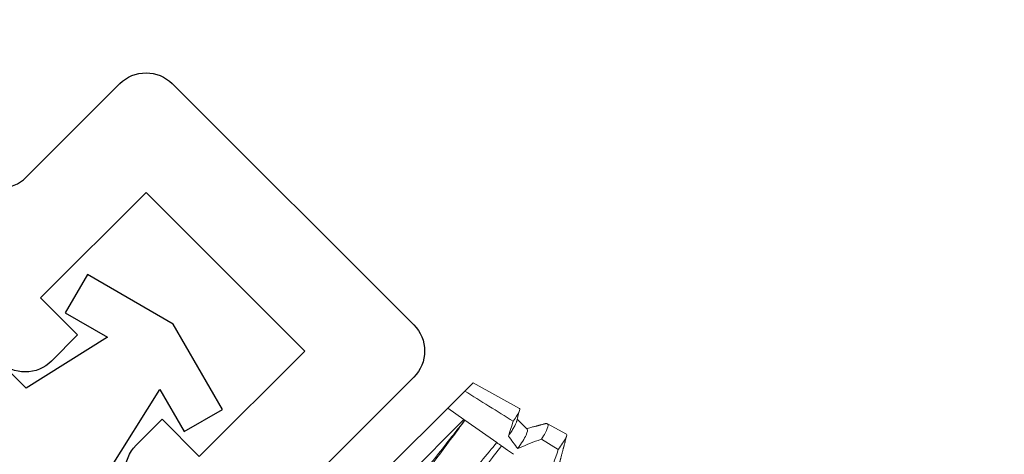
# Model space of a CAD drawing. Units: inches. Extents: x -1.4 to 15.1, y 0 to 12.8.
# Drawn here: x 5.6 to 6.5, y 8.2 to 8.6 of the extents above; entities that cross this region are included whole.
import ezdxf

# ---------------------------------------------------------------- set-up
doc = ezdxf.new("R2010")
doc.units = ezdxf.units.IN
doc.header["$MEASUREMENT"] = 0
doc.linetypes.add('SLD-Solid', pattern=[0])
for name, color, linetype in [('Dimension', 3, 'Continuous'), ('Extrusion', 1, 'Continuous'), ('Fastener', 7, 'Continuous'), ('Gasket', 7, 'Continuous')]:
    doc.layers.add(name, color=color, linetype=linetype)
doc.styles.get("Standard").update_dxf_attribs({"font": 'arial.ttf'})
doc.dimstyles.new('FULL$0', dxfattribs={"dimtxt": 0.125, "dimasz": 0.188, "dimexe": 0.08, "dimexo": 0.125, "dimgap": 0.03125, "dimtad": 0, "dimdec": 5, "dimzin": 3, "dimdsep": 46, "dimlunit": 4, "dimtxsty": 'Standard', "dimcen": 0.125, "dimclrd": 256, "dimclre": 256, "dimclrt": 3, "dimazin": 2, "dimtm": 1e-09, "dimtfac": 1, "dimtdec": 5, "dimtofl": 0, "dimtmove": 0, "dimatfit": 3, "dimfxl": 0, "dimfrac": 2, "dimtzin": 3, "dimlwd": 13, "dimlwe": -1, "dimarcsym": 0})

# ---------------------------------------------------------------- blocks, each defined once
blk = doc.blocks.new('#10 X 1.25 PHH')
at = {"color": 7, "linetype": 'SLD-Solid', "lineweight": 15}
for p, q in [((1.24538, -0.03673), (1.24538, 0.03673)), ((1.2617, -0.03386), (1.2617, 0.03386)), ((1.24434, -0.03692), (1.21228, -0.04257)), ((1.24453, -0.03688), (1.24434, -0.03692)), ((1.24538, -0.03673), (1.24453, -0.03688)), ((1.2617, -0.03386), (1.24538, -0.03673)), ((1.2617, -0.05412), (1.2617, -0.03386)), ((1.2617, -0.06384), (1.2617, -0.05412)), ((1.21915, -0.07618), (1.2617, -0.06384)), ((1.17187, -0.0749), (1.18781, -0.07122)), ((1.20214, -0.06857), (1.21403, -0.06857)), ((1.17592, -0.08871), (1.19345, -0.08363))]:
    blk.add_line(p, q, dxfattribs=at)
at = {"color": 7, "linetype": 'SLD-Solid', "lineweight": 15, "flags": 128}
blk.add_lwpolyline([(1.20758, -0.0434), (1.20138, -0.04449), (1.19529, -0.04557)], dxfattribs=at)
at = {"color": 7, "linetype": 'SLD-Solid', "lineweight": 15}
blk.add_ellipse((1.45371, 0), major_axis=(0.38889, 0), ratio=0.176327, start_param=3.988925, end_param=4.032622, dxfattribs=at)
for points, knots in [([(1.19641, 0.04537), (1.19735, 0.03931), (1.19813, 0.03271), (1.19996, 0.01784), (1.20096, 0.00962), (1.203, -0.00696), (1.20402, -0.01527), (1.20588, -0.03046), (1.20666, -0.03719), (1.20758, -0.0434)], [0, 0, 0, 0, 0.25, 0.25, 0.5, 0.5, 0.75, 0.75, 1, 1, 1, 1]), ([(1.21228, -0.04257), (1.21165, -0.03623), (1.21104, -0.02935), (1.20969, -0.01481), (1.209, -0.00719), (1.20762, 0.00801), (1.20692, 0.01572), (1.20561, 0.03036), (1.205, 0.0375), (1.2044, 0.04396)], [0, 0, 0, 0, 0.25, 0.25, 0.5, 0.5, 0.75, 0.75, 1, 1, 1, 1]), ([(1.23345, 0.03884), (1.23429, 0.03306), (1.23511, 0.02693), (1.23692, 0.01396), (1.23787, 0.00729), (1.23977, -0.006), (1.24074, -0.01269), (1.24259, -0.0253), (1.24347, -0.03141), (1.24434, -0.03692)], [0, 0, 0, 0, 0.25, 0.25, 0.5, 0.5, 0.75, 0.75, 1, 1, 1, 1]), ([(1.23525, 0.03852), (1.23561, 0.03583), (1.23594, 0.03309), (1.23665, 0.02727), (1.23703, 0.0242), (1.23819, 0.01468), (1.23903, 0.00787), (1.24071, -0.0058), (1.24155, -0.01265), (1.24273, -0.02231), (1.24311, -0.02543), (1.24384, -0.03137), (1.24418, -0.03416), (1.24453, -0.03688)], [0, 0, 0, 0, 0.125, 0.125, 0.25, 0.25, 0.5, 0.5, 0.75, 0.75, 0.875, 0.875, 1, 1, 1, 1]), ([(1.18781, -0.07122), (1.18825, -0.07025), (1.18869, -0.06929), (1.18913, -0.06832), (1.19039, -0.06553), (1.19162, -0.06273), (1.19282, -0.05991), (1.19401, -0.05709), (1.19517, -0.05426), (1.19627, -0.0514)], [0.0001415629, 0.0001415629, 0.0001415629, 0.0001415629, 0.0002218677, 0.0002218677, 0.0002218677, 0.0004534993, 0.0004534993, 0.0004534993, 0.0006853119, 0.0006853119, 0.0006853119, 0.0006853119]), ([(1.19627, -0.0514), (1.19727, -0.05691), (1.19833, -0.06135), (1.20035, -0.06718), (1.20131, -0.06857), (1.20214, -0.06857)], [0, 0, 0, 0, 0.5, 0.5, 1, 1, 1, 1]), ([(1.20925, -0.05333), (1.2094, -0.05411), (1.20971, -0.05566), (1.21017, -0.05779), (1.21064, -0.05975), (1.2111, -0.06152), (1.21156, -0.0631), (1.21202, -0.06449), (1.21249, -0.06571), (1.2129, -0.06662), (1.21315, -0.06704), (1.21324, -0.0672)], [0, 0, 0, 0, 0.114644, 0.229617, 0.34474, 0.459831, 0.574709, 0.689196, 0.803114, 0.927564, 1, 1, 1, 1]), ([(1.21915, -0.07618), (1.21854, -0.07635), (1.2179, -0.07547), (1.21655, -0.07165), (1.21586, -0.06872), (1.21518, -0.06489)], [0, 0, 0, 0, 0.5, 0.5, 1, 1, 1, 1]), ([(1.16277, -0.06722), (1.16293, -0.06749), (1.16322, -0.06798), (1.1636, -0.06864), (1.1639, -0.06914), (1.16411, -0.0695), (1.16427, -0.06977), (1.16449, -0.07014), (1.16481, -0.07069), (1.1653, -0.07152), (1.16589, -0.07253), (1.16658, -0.0737), (1.16723, -0.07481), (1.16783, -0.07583), (1.16833, -0.07668), (1.16878, -0.07746), (1.16917, -0.07811), (1.16947, -0.07864), (1.16969, -0.07901), (1.16984, -0.07926), (1.16992, -0.0794), (1.16996, -0.07947), (1.16997, -0.07949), (1.17001, -0.07955), (1.17006, -0.07963), (1.17015, -0.07979), (1.17033, -0.08009), (1.17061, -0.08058), (1.17098, -0.08121), (1.17143, -0.08198), (1.17193, -0.08283), (1.17244, -0.0837), (1.17292, -0.08452), (1.17348, -0.08548), (1.1741, -0.08654), (1.17461, -0.08742), (1.17488, -0.08788), (1.17493, -0.08796)], [0, 0, 0, 0, 0.038682, 0.07006, 0.094126, 0.110876, 0.1217, 0.132903, 0.163852, 0.201166, 0.251743, 0.307724, 0.369114, 0.410999, 0.453792, 0.491227, 0.522498, 0.547662, 0.566823, 0.577272, 0.584828, 0.589161, 0.592975, 0.596008, 0.599847, 0.604656, 0.620224, 0.643383, 0.673678, 0.711187, 0.754585, 0.796575, 0.836081, 0.873109, 0.934584, 0.987837, 1, 1, 1, 1]), ([(1.18781, -0.07122), (1.18878, -0.0755), (1.18974, -0.0787), (1.19167, -0.08294), (1.19258, -0.08388), (1.19345, -0.08363)], [0, 0, 0, 0, 0.5, 0.5, 1, 1, 1, 1]), ([(1.19493, -0.0821), (1.19508, -0.08185), (1.19544, -0.08124), (1.19597, -0.08032), (1.19647, -0.07947), (1.19685, -0.07884), (1.19712, -0.07837), (1.19733, -0.07801), (1.19749, -0.07774), (1.19761, -0.07753), (1.19773, -0.07733), (1.19793, -0.07699), (1.19821, -0.0765), (1.19865, -0.07576), (1.1992, -0.07482), (1.19989, -0.07365), (1.20068, -0.0723), (1.20158, -0.07077), (1.20232, -0.06951), (1.20276, -0.06875), (1.20287, -0.06857)], [0, 0, 0, 0, 0.05534, 0.136026, 0.202894, 0.24398, 0.277304, 0.305411, 0.323785, 0.336839, 0.352077, 0.369624, 0.410816, 0.460914, 0.533723, 0.620021, 0.719799, 0.833036, 0.959707, 1, 1, 1, 1]), ([(1.21324, -0.06722), (1.21409, -0.06868), (1.21568, -0.07137), (1.21726, -0.07407), (1.218, -0.07532)], [0, 0, 0, 0, 0.538474, 1, 1, 1, 1]), ([(1.17592, -0.08871), (1.1753, -0.08889), (1.17465, -0.0878), (1.17327, -0.08311), (1.17257, -0.07954), (1.17187, -0.0749)], [0, 0, 0, 0, 0.5, 0.5, 1, 1, 1, 1]), ([(1.19345, -0.08363), (1.19357, -0.08358), (1.19381, -0.08349), (1.19418, -0.08316), (1.19456, -0.08272), (1.19481, -0.0823), (1.19493, -0.0821)], [0, 0, 0, 0, 0.25228, 0.504561, 0.758597, 1, 1, 1, 1])]:
    blk.add_open_spline(points, degree=3, knots=knots, dxfattribs=at)
for points in [[(1.21228, -0.04257), (1.21061, -0.04286), (1.20903, -0.04314), (1.20758, -0.0434)], [(1.16053, -0.0517), (1.16413, -0.05952), (1.16795, -0.06723), (1.17187, -0.0749)], [(1.20925, -0.05333), (1.21119, -0.0572), (1.21317, -0.06105), (1.21518, -0.06489)], [(1.21518, -0.06489), (1.23068, -0.06131), (1.24619, -0.05772), (1.2617, -0.05412)]]:
    blk.add_open_spline(points, degree=3, dxfattribs=at)
blk = doc.blocks.new('*D21')
at = {"layer": 'defpoints', "color": 0, "linetype": 'Continuous'}
for p in [(6.45072, 9.78099), (0.22193, 8.93872), (2.91519, 6.24546)]:
    blk.add_point(p, dxfattribs=at)
at = {"layer": 'Dimension', "linetype": 'Continuous'}
for p, q in [((6.36234, 9.86938), (3.70089, 12.53083)), ((2.8268, 6.33385), (0.16536, 8.99529))]:
    blk.add_line(p, q, dxfattribs=at)
at = {"layer": 'Dimension', "linetype": 'Continuous', "lineweight": 13}
for p, q in [((3.62452, 12.34132), (2.06259, 10.77938)), ((0.35486, 9.07166), (1.9168, 10.6336))]:
    blk.add_line(p, q, dxfattribs=at)
at = {"layer": 'Dimension', "linetype": 'Continuous'}
for points in [[(3.60237, 12.36348), (3.64668, 12.31917), (3.75746, 12.47426)], [(0.33271, 9.09382), (0.37702, 9.0495), (0.22193, 8.93872)]]:
    blk.add_solid(points, dxfattribs=at)
at = {"layer": 'Dimension', "color": 3, "linetype": 'Continuous', "insert": (1.98969, 10.70649), "char_height": 0.125, "attachment_point": 5, "rotation": 45}
blk.add_mtext('5"', dxfattribs=at)

msp = doc.modelspace()

# ---------------------------------------------------------------- linework, layer by layer
at = {"layer": 'Extrusion', "linetype": 'ByBlock'}
for points in [[(5.587856, 8.447192, 0.4142136), (5.631697, 8.447192), (5.710186, 8.525681, -0.4142136), (5.754026, 8.525681), (5.956259, 8.323448, -0.4142136), (5.956259, 8.279607), (5.87777, 8.201119, 0.4142136), (5.87777, 8.157278), (6.265986, 7.769062, -0.414214), (6.265986, 7.592286), (5.674892, 7.001038, 0.4141755)], [(5.413889, 6.873229), (5.835357, 7.294593), (5.85657, 7.294593), (5.85657, 7.315806), (6.199518, 7.658754, 0.4142136), (6.199518, 7.702594), (5.723762, 8.17835, -0.4142136), (5.723762, 8.222473), (5.745541, 8.244252), (5.776654, 8.213139), (5.865042, 8.301528), (5.732106, 8.434464), (5.643718, 8.346076), (5.67483, 8.314963), (5.65291, 8.293043, -0.4142136), (5.609069, 8.293043)]]:
    msp.add_lwpolyline(points, format="xyb", dxfattribs=at)
at = {"layer": 'Gasket', "linetype": 'ByBlock', "ltscale": 0.75}
msp.add_lwpolyline([(5.664507, 8.333523), (5.699854, 8.313116), (5.631697, 8.270415), (5.577957, 8.324155), (5.439771, 8.147285, 0.3788661), (5.442279, 8.10628), (5.536858, 8.011701, 0.3788661), (5.577864, 8.009193), (5.754733, 8.147379), (5.700993, 8.201119), (5.743694, 8.269275), (5.764102, 8.233929), (5.796144, 8.252429), (5.754733, 8.324155), (5.683007, 8.365566)], format="xyb", close=True, dxfattribs=at)

# ---------------------------------------------------------------- block references
at = {"layer": 'Fastener', "linetype": 'Continuous', "rotation": 134.9999999999972}
msp.add_blockref('#10 X 1.25 PHH', (6.852878, 7.337472), dxfattribs=at)

# ---------------------------------------------------------------- dimensions: what is measured, and where the dimension line sits
at = {"layer": 'Dimension', "linetype": 'Continuous'}
dim = msp.add_linear_dim(base=(0.221925, 8.938724), p1=(6.450724, 9.780993), p2=(2.91519, 6.245459), angle=45, dimstyle='FULL$0', dxfattribs=at)
dim.commit()
dim.dimension.update_dxf_attribs({"geometry": '*D21', "text_midpoint": (1.989692, 10.706491)})

doc.saveas('drawing.dxf')
